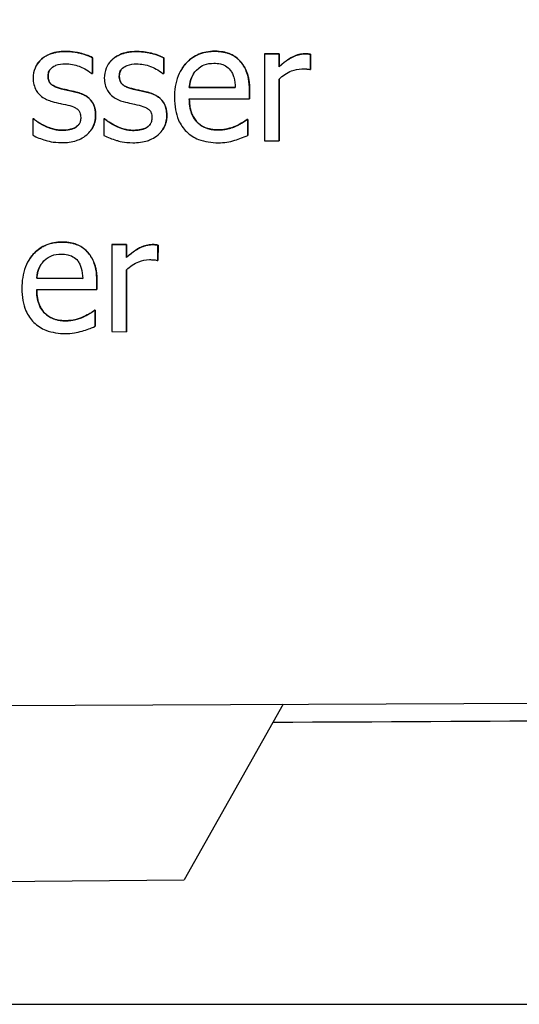
# Model space of a CAD drawing. Units: millimetres. Extents: x 291 to 3386, y 57 to 2203.
# Drawn here: x 1797 to 1806, y 776 to 793 of the extents above; entities that cross this region are included whole.
import ezdxf

# ---------------------------------------------------------------- set-up
doc = ezdxf.new("R2010")
doc.units = ezdxf.units.MM
doc.header["$LTSCALE"] = 0.5
doc.layers.add('Bem', color=5, linetype='Continuous')
doc.layers.add('Objekt025', color=6, linetype='Continuous')
doc.styles.add('ISOCP', font='isocp.shx')
doc.dimstyles.new('TKA 3.5', dxfattribs={"dimscale": 0, "dimtxt": 3.5, "dimasz": 3.5, "dimexe": 1.25, "dimexo": 1, "dimgap": 1, "dimtad": 1, "dimtxsty": 'ISOCP', "dimcen": 5, "dimazin": 2, "dimtfac": 1, "dimtmove": 0, "dimatfit": 0, "dimfxl": 1, "dimarcsym": 0})

# ---------------------------------------------------------------- blocks, each defined once
blk = doc.blocks.new('*D20')
at = {"layer": 'Bem', "color": 0, "lineweight": -2, "transparency": 16777216}
for p, q in [((1592.598, 1323.052), (1980.344, 1323.052)), ((1970.344, 1295.052), (1970.344, 803.563)), ((1701.051, 775.563), (1980.344, 775.563))]:
    blk.add_line(p, q, dxfattribs=at)
at = {"layer": 'Bem', "color": 0, "transparency": 16777216}
for points in [[(1965.678, 1295.052), (1975.011, 1295.052), (1970.344, 1323.052)], [(1965.678, 803.563), (1975.011, 803.563), (1970.344, 775.563)]]:
    blk.add_solid(points, dxfattribs=at)
at = {"layer": 'Defpoints', "color": 0, "transparency": 16777216}
for p in [(1584.598, 1323.052), (1693.051, 775.563), (1970.344, 775.563)]:
    blk.add_point(p, dxfattribs=at)
at = {"layer": 'Bem', "color": 0, "transparency": 16777216, "insert": (1946.944, 1049.307), "char_height": 28, "attachment_point": 5, "rotation": 90, "style": 'ISOCP'}
blk.add_mtext('545 (21.46)', dxfattribs=at)

msp = doc.modelspace()

# ---------------------------------------------------------------- linework, layer by layer
msp.add_line((698.609, 775.563), (1956.61, 775.563))
at = {"layer": 'Objekt025'}
for p, q in [((1797.963, 791.983), (1797.963, 791.983)), ((1799.19, 791.981), (1799.19, 791.981)), ((1800.533, 791.985), (1800.533, 791.985)), ((1798.427, 791.874), (1798.426, 791.603)), ((1798.427, 791.874), (1798.426, 791.873)), ((1798.426, 791.603), (1798.426, 791.873)), ((1799.653, 791.872), (1799.653, 791.601)), ((1799.653, 791.872), (1799.653, 791.871)), ((1799.653, 791.601), (1799.653, 791.871)), ((1800.967, 791.818), (1800.967, 791.817)), ((1801.39, 791.941), (1801.389, 790.441)), ((1801.39, 791.942), (1801.643, 791.941)), ((1801.39, 791.942), (1801.39, 791.941)), ((1801.643, 791.941), (1801.39, 791.941)), ((1801.643, 791.941), (1801.643, 791.718)), ((1801.643, 791.717), (1801.643, 791.941)), ((1801.643, 791.941), (1801.643, 791.941)), ((1802.084, 791.941), (1802.084, 791.94)), ((1802.186, 791.932), (1802.186, 791.67)), ((1802.186, 791.67), (1802.186, 791.932)), ((1802.186, 791.932), (1802.186, 791.932)), ((1797.471, 791.762), (1797.471, 791.762)), ((1798.698, 791.76), (1798.698, 791.76)), ((1799.974, 791.694), (1799.973, 791.694)), ((1801.643, 791.718), (1801.643, 791.717)), ((1802.173, 791.67), (1802.186, 791.67)), ((1802.186, 791.67), (1802.186, 791.67)), ((1797.661, 791.56), (1797.661, 791.56)), ((1798.413, 791.603), (1798.426, 791.603)), ((1798.426, 791.603), (1798.426, 791.603)), ((1798.888, 791.559), (1798.888, 791.558)), ((1799.64, 791.601), (1799.653, 791.601)), ((1799.653, 791.601), (1799.653, 791.601)), ((1801.641, 790.441), (1801.643, 791.505)), ((1801.643, 791.505), (1801.642, 790.441)), ((1797.877, 791.343), (1797.876, 791.343)), ((1799.103, 791.341), (1799.103, 791.341)), ((1800.095, 791.361), (1800.887, 791.359)), ((1800.095, 791.361), (1800.095, 791.36)), ((1800.887, 791.359), (1800.095, 791.36)), ((1801.133, 791.166), (1801.134, 791.304)), ((1801.134, 791.304), (1801.134, 791.166)), ((1801.134, 791.304), (1801.134, 791.304)), ((1798.147, 791.281), (1798.147, 791.281)), ((1799.374, 791.279), (1799.374, 791.279)), ((1800.095, 791.167), (1801.133, 791.166)), ((1801.134, 791.166), (1801.133, 791.166)), ((1797.396, 790.822), (1797.409, 790.822)), ((1797.409, 790.822), (1797.396, 790.822)), ((1797.396, 790.822), (1797.396, 790.822)), ((1797.396, 790.822), (1797.396, 790.538)), ((1797.409, 790.822), (1797.409, 790.822)), ((1798.48, 790.879), (1798.48, 790.878)), ((1798.623, 790.82), (1798.622, 790.536)), ((1798.623, 790.82), (1798.636, 790.82)), ((1798.636, 790.82), (1798.623, 790.82)), ((1798.623, 790.82), (1798.623, 790.82)), ((1798.636, 790.82), (1798.636, 790.82)), ((1799.707, 790.877), (1799.707, 790.876)), ((1801.091, 790.81), (1801.106, 790.81)), ((1801.091, 790.81), (1801.091, 790.809)), ((1801.105, 790.809), (1801.091, 790.809)), ((1801.106, 790.81), (1801.105, 790.534)), ((1801.106, 790.81), (1801.105, 790.809)), ((1801.105, 790.534), (1801.105, 790.809)), ((1797.602, 790.7), (1797.602, 790.7)), ((1797.903, 790.624), (1797.903, 790.623)), ((1798.133, 790.673), (1798.133, 790.673)), ((1798.409, 790.635), (1798.409, 790.635)), ((1798.829, 790.698), (1798.828, 790.698)), ((1799.13, 790.622), (1799.13, 790.621)), ((1799.36, 790.672), (1799.36, 790.671)), ((1799.636, 790.634), (1799.636, 790.633)), ((1800.59, 790.629), (1800.59, 790.629)), ((1800.898, 790.695), (1800.898, 790.695)), ((1801.105, 790.534), (1801.105, 790.534)), ((1801.389, 790.441), (1801.641, 790.441)), ((1801.642, 790.441), (1801.641, 790.441)), ((1797.903, 788.698), (1797.902, 788.697)), ((1798.76, 788.654), (1798.758, 787.154)), ((1798.76, 788.654), (1799.013, 788.654)), ((1799.012, 788.653), (1798.76, 788.654)), ((1798.76, 788.654), (1798.76, 788.654)), ((1799.013, 788.654), (1799.012, 788.43)), ((1799.013, 788.654), (1799.012, 788.653)), ((1799.012, 788.43), (1799.012, 788.653)), ((1799.453, 788.653), (1799.453, 788.653)), ((1799.556, 788.645), (1799.555, 788.382)), ((1799.556, 788.645), (1799.555, 788.644)), ((1799.555, 788.382), (1799.555, 788.644)), ((1797.343, 788.406), (1797.343, 788.406)), ((1798.337, 788.53), (1798.337, 788.53)), ((1799.012, 788.43), (1799.012, 788.43)), ((1799.542, 788.382), (1799.555, 788.382)), ((1799.555, 788.382), (1799.555, 788.382)), ((1798.257, 788.071), (1797.464, 788.073)), ((1797.464, 788.073), (1797.464, 788.073)), ((1797.464, 788.073), (1798.257, 788.072)), ((1799.012, 788.218), (1799.011, 787.153)), ((1799.011, 787.153), (1799.012, 788.218)), ((1798.503, 788.016), (1798.503, 787.878)), ((1798.503, 787.878), (1798.503, 788.016)), ((1798.503, 788.016), (1798.503, 788.016)), ((1797.464, 787.88), (1798.503, 787.878)), ((1798.503, 787.878), (1798.503, 787.878)), ((1798.267, 787.407), (1798.267, 787.407)), ((1798.46, 787.522), (1798.475, 787.522)), ((1798.475, 787.522), (1798.46, 787.522)), ((1798.46, 787.522), (1798.46, 787.522)), ((1798.474, 787.246), (1798.475, 787.522)), ((1798.475, 787.522), (1798.475, 787.247)), ((1798.475, 787.522), (1798.475, 787.522)), ((1797.959, 787.341), (1797.959, 787.341)), ((1798.475, 787.247), (1798.474, 787.246)), ((1798.758, 787.154), (1799.011, 787.153)), ((1799.011, 787.153), (1799.011, 787.153)), ((1703.733, 780.265), (1908.301, 781.242)), ((1801.715, 780.733), (1800.004, 777.709)), ((1794.077, 777.657), (1800.004, 777.709))]:
    msp.add_line(p, q, dxfattribs=at)
msp.add_ellipse((1947.367, 781.325), major_axis=(1902.717, 9.974), ratio=0.000072, start_param=4.635672, end_param=4.647144, dxfattribs=at)
for points, degree, knots in [([(1797.963, 791.983), (1797.91, 791.983), (1797.857, 791.979), (1797.758, 791.96), (1797.712, 791.946), (1797.599, 791.894), (1797.552, 791.855), (1797.484, 791.785), (1797.455, 791.743), (1797.413, 791.641), (1797.403, 791.584), (1797.403, 791.525)], 3, [-0.06460638, -0.06460638, -0.06460638, -0.06460638, -0.05518131, -0.05518131, -0.04669157, -0.04669157, -0.0331789, -0.0331789, -0.01758666, -0.01758666, 0, 0, 0, 0]), ([(1797.471, 791.762), (1797.506, 791.814), (1797.71, 791.983), (1797.963, 791.983)], 2, [0.664239, 0.664239, 0.664239, 1, 2, 2, 2]), ([(1798.426, 791.873), (1798.361, 791.909), (1798.286, 791.934), (1798.165, 791.963), (1798.076, 791.982), (1797.963, 791.983)], 3, [-0.08332701, -0.08332701, -0.08332701, -0.08332701, -0.03381029, -0.03381029, 0, 0, 0, 0]), ([(1799.19, 791.981), (1799.137, 791.981), (1799.083, 791.977), (1798.984, 791.958), (1798.939, 791.944), (1798.826, 791.892), (1798.779, 791.853), (1798.711, 791.783), (1798.682, 791.741), (1798.64, 791.639), (1798.63, 791.582), (1798.63, 791.523)], 3, [-0.06460638, -0.06460638, -0.06460638, -0.06460638, -0.05518131, -0.05518131, -0.04669157, -0.04669157, -0.0331789, -0.0331789, -0.01758666, -0.01758666, 0, 0, 0, 0]), ([(1798.698, 791.76), (1798.732, 791.812), (1798.937, 791.981), (1799.19, 791.981)], 2, [0.664239, 0.664239, 0.664239, 1, 2, 2, 2]), ([(1799.653, 791.871), (1799.588, 791.907), (1799.513, 791.932), (1799.392, 791.961), (1799.302, 791.98), (1799.19, 791.981)], 3, [-0.08332701, -0.08332701, -0.08332701, -0.08332701, -0.03381029, -0.03381029, 0, 0, 0, 0]), ([(1800.533, 791.985), (1800.484, 791.985), (1800.436, 791.981), (1800.343, 791.963), (1800.299, 791.951), (1800.18, 791.9), (1800.113, 791.853), (1800.007, 791.745), (1799.948, 791.671), (1799.856, 791.441), (1799.839, 791.313), (1799.839, 791.186)], 3, [-0.1695148, -0.1695148, -0.1695148, -0.1695148, -0.1434325, -0.1434325, -0.1188974, -0.1188974, -0.0744176, -0.0744176, -0.0380934, -0.0380934, 0, 0, 0, 0]), ([(1799.974, 791.694), (1800, 791.733), (1800.224, 791.986), (1800.533, 791.985)], 2, [0.836099, 0.836099, 0.836099, 1, 2, 2, 2]), ([(1800.967, 791.817), (1800.941, 791.846), (1800.913, 791.871), (1800.849, 791.913), (1800.816, 791.931), (1800.725, 791.965), (1800.647, 791.985), (1800.533, 791.985)], 3, [-0.07834122, -0.07834122, -0.07834122, -0.07834122, -0.05611906, -0.05611906, -0.03406897, -0.03406897, 0, 0, 0, 0]), ([(1801.134, 791.304), (1801.134, 791.474), (1801.105, 791.576), (1801.051, 791.707), (1801.015, 791.766), (1800.967, 791.817)], 3, [-0.0425814, -0.0425814, -0.0425814, -0.0425814, -0.02097562, -0.02097562, 0, 0, 0, 0]), ([(1802.084, 791.94), (1802.051, 791.94), (1802.018, 791.936), (1801.95, 791.919), (1801.916, 791.906), (1801.844, 791.871), (1801.768, 791.829), (1801.643, 791.717)], 3, [-0.1305424, -0.1305424, -0.1305424, -0.1305424, -0.0920659, -0.0920659, -0.0503658, -0.0503658, 0, 0, 0, 0]), ([(1802.186, 791.932), (1802.172, 791.935), (1802.157, 791.937), (1802.132, 791.939), (1802.115, 791.94), (1802.084, 791.94)], 3, [-0.02249114, -0.02249114, -0.02249114, -0.02249114, -0.00939159, -0.00939159, 0, 0, 0, 0]), ([(1797.661, 791.56), (1797.661, 791.575), (1797.662, 791.59), (1797.668, 791.618), (1797.672, 791.631), (1797.688, 791.664), (1797.701, 791.681), (1797.745, 791.721), (1797.779, 791.736), (1797.848, 791.763), (1797.903, 791.77), (1797.958, 791.77)], 3, [-0.02975187, -0.02975187, -0.02975187, -0.02975187, -0.02752607, -0.02752607, -0.02546211, -0.02546211, -0.02216402, -0.02216402, -0.01651196, -0.01651196, 0, 0, 0, 0]), ([(1797.958, 791.77), (1798.041, 791.77), (1798.12, 791.755), (1798.254, 791.704), (1798.331, 791.668), (1798.413, 791.603)], 3, [-0.07490349, -0.07490349, -0.07490349, -0.07490349, -0.03148981, -0.03148981, 0, 0, 0, 0]), ([(1798.888, 791.558), (1798.888, 791.573), (1798.889, 791.588), (1798.895, 791.616), (1798.899, 791.629), (1798.914, 791.662), (1798.927, 791.679), (1798.972, 791.719), (1799.006, 791.734), (1799.074, 791.761), (1799.13, 791.768), (1799.185, 791.768)], 3, [-0.02975187, -0.02975187, -0.02975187, -0.02975187, -0.02752607, -0.02752607, -0.02546211, -0.02546211, -0.02216402, -0.02216402, -0.01651196, -0.01651196, 0, 0, 0, 0]), ([(1799.185, 791.768), (1799.267, 791.768), (1799.347, 791.753), (1799.48, 791.702), (1799.558, 791.666), (1799.64, 791.601)], 3, [-0.07490349, -0.07490349, -0.07490349, -0.07490349, -0.03148981, -0.03148981, 0, 0, 0, 0]), ([(1800.095, 791.36), (1800.101, 791.437), (1800.117, 791.49), (1800.152, 791.577), (1800.182, 791.621), (1800.218, 791.66)], 3, [-0.02818725, -0.02818725, -0.02818725, -0.02818725, -0.0160169, -0.0160169, 0, 0, 0, 0]), ([(1800.218, 791.66), (1800.272, 791.713), (1800.321, 791.737), (1800.402, 791.771), (1800.461, 791.778), (1800.518, 791.778)], 3, [-0.02616902, -0.02616902, -0.02616902, -0.02616902, -0.0170562, -0.0170562, 0, 0, 0, 0]), ([(1800.518, 791.778), (1800.556, 791.778), (1800.595, 791.774), (1800.654, 791.761), (1800.685, 791.752), (1800.752, 791.714), (1800.779, 791.69), (1800.802, 791.66)], 3, [-0.04229079, -0.04229079, -0.04229079, -0.04229079, -0.02289479, -0.02289479, -0.0111175, -0.0111175, 0, 0, 0, 0]), ([(1800.802, 791.66), (1800.816, 791.643), (1800.827, 791.624), (1800.85, 791.578), (1800.858, 791.554), (1800.879, 791.479), (1800.885, 791.417), (1800.887, 791.359)], 3, [-0.02743583, -0.02743583, -0.02743583, -0.02743583, -0.02311424, -0.02311424, -0.01751565, -0.01751565, 0, 0, 0, 0]), ([(1801.643, 791.505), (1801.705, 791.565), (1801.775, 791.614), (1801.914, 791.669), (1801.974, 791.681), (1802.037, 791.681)], 3, [-0.04469123, -0.04469123, -0.04469123, -0.04469123, -0.01874484, -0.01874484, 0, 0, 0, 0]), ([(1802.037, 791.681), (1802.061, 791.681), (1802.088, 791.681), (1802.121, 791.679), (1802.144, 791.678), (1802.173, 791.67)], 3, [-0.03346495, -0.03346495, -0.03346495, -0.03346495, -0.0089062, -0.0089062, 0, 0, 0, 0]), ([(1797.403, 791.525), (1797.403, 791.486), (1797.407, 791.447), (1797.426, 791.374), (1797.439, 791.341), (1797.487, 791.259), (1797.522, 791.226), (1797.603, 791.165), (1797.667, 791.138), (1797.73, 791.119)], 3, [-0.04389629, -0.04389629, -0.04389629, -0.04389629, -0.03693618, -0.03693618, -0.0304271, -0.0304271, -0.01990097, -0.01990097, 0, 0, 0, 0]), ([(1797.876, 791.343), (1797.83, 791.355), (1797.784, 791.371), (1797.736, 791.4), (1797.718, 791.411), (1797.691, 791.44), (1797.681, 791.457), (1797.665, 791.502), (1797.661, 791.531), (1797.661, 791.56)], 3, [-0.03928414, -0.03928414, -0.03928414, -0.03928414, -0.02066646, -0.02066646, -0.01442559, -0.01442559, -0.0086434, -0.0086434, 0, 0, 0, 0]), ([(1798.63, 791.523), (1798.63, 791.484), (1798.634, 791.445), (1798.652, 791.372), (1798.666, 791.339), (1798.714, 791.257), (1798.749, 791.224), (1798.83, 791.163), (1798.893, 791.136), (1798.957, 791.117)], 3, [-0.04389629, -0.04389629, -0.04389629, -0.04389629, -0.03693618, -0.03693618, -0.0304271, -0.0304271, -0.01990097, -0.01990097, 0, 0, 0, 0]), ([(1799.103, 791.341), (1799.057, 791.353), (1799.011, 791.369), (1798.962, 791.398), (1798.945, 791.409), (1798.918, 791.438), (1798.908, 791.455), (1798.891, 791.5), (1798.888, 791.529), (1798.888, 791.558)], 3, [-0.03928414, -0.03928414, -0.03928414, -0.03928414, -0.02066646, -0.02066646, -0.01442559, -0.01442559, -0.0086434, -0.0086434, 0, 0, 0, 0]), ([(1800.171, 791.601), (1800.148, 791.566), (1800.103, 791.456), (1800.095, 791.361)], 2, [0.474504, 0.474504, 0.474504, 1, 2, 2, 2]), ([(1798.147, 791.281), (1798.099, 791.292), (1798.05, 791.303), (1797.985, 791.317), (1797.933, 791.328), (1797.876, 791.343)], 3, [-0.0715568, -0.0715568, -0.0715568, -0.0715568, -0.01749469, -0.01749469, 0, 0, 0, 0]), ([(1799.374, 791.279), (1799.325, 791.29), (1799.276, 791.301), (1799.212, 791.315), (1799.159, 791.326), (1799.103, 791.341)], 3, [-0.0715568, -0.0715568, -0.0715568, -0.0715568, -0.01749469, -0.01749469, 0, 0, 0, 0]), ([(1797.73, 791.119), (1797.778, 791.107), (1797.826, 791.095), (1797.888, 791.082), (1797.949, 791.07), (1798.001, 791.057)], 3, [-0.07377326, -0.07377326, -0.07377326, -0.07377326, -0.01590166, -0.01590166, 0, 0, 0, 0]), ([(1798.48, 790.878), (1798.48, 790.92), (1798.476, 790.962), (1798.457, 791.039), (1798.444, 791.073), (1798.411, 791.125), (1798.384, 791.163), (1798.277, 791.239), (1798.212, 791.264), (1798.147, 791.281)], 3, [-0.1004341, -0.1004341, -0.1004341, -0.1004341, -0.0679518, -0.0679518, -0.0392938, -0.0392938, -0.0202482, -0.0202482, 0, 0, 0, 0]), ([(1798.957, 791.117), (1799.004, 791.105), (1799.053, 791.093), (1799.114, 791.08), (1799.176, 791.068), (1799.228, 791.055)], 3, [-0.07377326, -0.07377326, -0.07377326, -0.07377326, -0.01590166, -0.01590166, 0, 0, 0, 0]), ([(1799.707, 790.876), (1799.707, 790.918), (1799.703, 790.961), (1799.684, 791.037), (1799.671, 791.071), (1799.638, 791.123), (1799.611, 791.161), (1799.504, 791.237), (1799.439, 791.262), (1799.374, 791.279)], 3, [-0.1004341, -0.1004341, -0.1004341, -0.1004341, -0.0679518, -0.0679518, -0.0392938, -0.0392938, -0.0202482, -0.0202482, 0, 0, 0, 0]), ([(1799.839, 791.186), (1799.839, 791.116), (1799.844, 791.046), (1799.867, 790.916), (1799.885, 790.856), (1799.943, 790.724), (1799.988, 790.657), (1800.107, 790.541), (1800.177, 790.497), (1800.362, 790.424), (1800.478, 790.409), (1800.593, 790.408)], 3, [-0.1237248, -0.1237248, -0.1237248, -0.1237248, -0.1028375, -0.1028375, -0.0842357, -0.0842357, -0.0596615, -0.0596615, -0.0343978, -0.0343978, 0, 0, 0, 0]), ([(1800.095, 791.167), (1800.095, 790.907), (1800.357, 790.629), (1800.59, 790.629)], 2, [0.000502, 0.000502, 0.000502, 1, 2, 2, 2]), ([(1800.59, 790.629), (1800.549, 790.629), (1800.508, 790.632), (1800.431, 790.647), (1800.395, 790.657), (1800.309, 790.695), (1800.264, 790.727), (1800.2, 790.795), (1800.163, 790.841), (1800.105, 790.994), (1800.095, 791.082), (1800.095, 791.167)], 3, [-0.131757, -0.131757, -0.131757, -0.131757, -0.1064941, -0.1064941, -0.0835216, -0.0835216, -0.0490474, -0.0490474, -0.0256173, -0.0256173, 0, 0, 0, 0]), ([(1798.001, 791.057), (1798.047, 791.046), (1798.094, 791.031), (1798.156, 790.997), (1798.17, 790.984), (1798.192, 790.961), (1798.202, 790.945), (1798.219, 790.901), (1798.223, 790.873), (1798.223, 790.845)], 3, [-0.02307899, -0.02307899, -0.02307899, -0.02307899, -0.01781375, -0.01781375, -0.01415553, -0.01415553, -0.00832736, -0.00832736, 0, 0, 0, 0]), ([(1799.228, 791.055), (1799.274, 791.044), (1799.32, 791.029), (1799.383, 790.995), (1799.397, 790.982), (1799.419, 790.959), (1799.429, 790.943), (1799.446, 790.899), (1799.449, 790.871), (1799.449, 790.843)], 3, [-0.02307899, -0.02307899, -0.02307899, -0.02307899, -0.01781375, -0.01781375, -0.01415553, -0.01415553, -0.00832736, -0.00832736, 0, 0, 0, 0]), ([(1797.602, 790.7), (1797.564, 790.718), (1797.52, 790.741), (1797.459, 790.783), (1797.434, 790.802), (1797.409, 790.822)], 3, [-0.02223933, -0.02223933, -0.02223933, -0.02223933, -0.00949762, -0.00949762, 0, 0, 0, 0]), ([(1798.223, 790.845), (1798.223, 790.823), (1798.221, 790.798), (1798.211, 790.755), (1798.204, 790.741), (1798.18, 790.708), (1798.157, 790.689), (1798.133, 790.673)], 3, [-0.01604109, -0.01604109, -0.01604109, -0.01604109, -0.0122871, -0.0122871, -0.00845233, -0.00845233, 0, 0, 0, 0]), ([(1798.329, 790.547), (1798.355, 790.568), (1798.378, 790.592), (1798.421, 790.651), (1798.436, 790.68), (1798.469, 790.76), (1798.48, 790.818), (1798.48, 790.878)], 3, [-0.0324505, -0.0324505, -0.0324505, -0.0324505, -0.02585819, -0.02585819, -0.01811316, -0.01811316, 0, 0, 0, 0]), ([(1798.48, 790.879), (1798.48, 790.781), (1798.428, 790.664), (1798.409, 790.635)], 2, [0, 0, 0, 1, 1.368622, 1.368622, 1.368622]), ([(1798.828, 790.698), (1798.79, 790.716), (1798.747, 790.739), (1798.686, 790.781), (1798.66, 790.8), (1798.636, 790.82)], 3, [-0.02223933, -0.02223933, -0.02223933, -0.02223933, -0.00949762, -0.00949762, 0, 0, 0, 0]), ([(1799.449, 790.843), (1799.449, 790.821), (1799.448, 790.796), (1799.438, 790.753), (1799.43, 790.739), (1799.407, 790.706), (1799.384, 790.687), (1799.36, 790.671)], 3, [-0.01604109, -0.01604109, -0.01604109, -0.01604109, -0.0122871, -0.0122871, -0.00845233, -0.00845233, 0, 0, 0, 0]), ([(1799.556, 790.545), (1799.581, 790.566), (1799.604, 790.59), (1799.648, 790.649), (1799.663, 790.678), (1799.696, 790.758), (1799.707, 790.816), (1799.707, 790.876)], 3, [-0.0324505, -0.0324505, -0.0324505, -0.0324505, -0.02585819, -0.02585819, -0.01811316, -0.01811316, 0, 0, 0, 0]), ([(1799.707, 790.877), (1799.707, 790.779), (1799.655, 790.662), (1799.636, 790.634)], 2, [0, 0, 0, 1, 1.368622, 1.368622, 1.368622]), ([(1801.091, 790.809), (1801.067, 790.79), (1801.039, 790.771), (1800.987, 790.74), (1800.951, 790.72), (1800.898, 790.695)], 3, [-0.035887, -0.035887, -0.035887, -0.035887, -0.01780118, -0.01780118, 0, 0, 0, 0]), ([(1797.903, 790.623), (1797.849, 790.623), (1797.795, 790.631), (1797.725, 790.651), (1797.667, 790.668), (1797.602, 790.7)], 3, [-0.08713944, -0.08713944, -0.08713944, -0.08713944, -0.02162405, -0.02162405, 0, 0, 0, 0]), ([(1798.133, 790.673), (1798.121, 790.665), (1798.106, 790.658), (1798.073, 790.646), (1798.052, 790.641), (1798, 790.631), (1797.953, 790.623), (1797.903, 790.623)], 3, [-0.03147346, -0.03147346, -0.03147346, -0.03147346, -0.02448153, -0.02448153, -0.01510137, -0.01510137, 0, 0, 0, 0]), ([(1799.13, 790.621), (1799.075, 790.621), (1799.022, 790.629), (1798.952, 790.649), (1798.893, 790.666), (1798.828, 790.698)], 3, [-0.08713944, -0.08713944, -0.08713944, -0.08713944, -0.02162405, -0.02162405, 0, 0, 0, 0]), ([(1799.36, 790.671), (1799.348, 790.663), (1799.333, 790.656), (1799.299, 790.644), (1799.278, 790.639), (1799.227, 790.629), (1799.18, 790.621), (1799.13, 790.621)], 3, [-0.03147346, -0.03147346, -0.03147346, -0.03147346, -0.02448153, -0.02448153, -0.01510137, -0.01510137, 0, 0, 0, 0]), ([(1800.898, 790.695), (1800.852, 790.674), (1800.802, 790.659), (1800.725, 790.641), (1800.667, 790.629), (1800.59, 790.629)], 3, [-0.06465102, -0.06465102, -0.06465102, -0.06465102, -0.02317928, -0.02317928, 0, 0, 0, 0]), ([(1797.396, 790.538), (1797.462, 790.503), (1797.54, 790.474), (1797.649, 790.44), (1797.746, 790.411), (1797.893, 790.411)], 3, [-0.1290321, -0.1290321, -0.1290321, -0.1290321, -0.0441424, -0.0441424, 0, 0, 0, 0]), ([(1797.893, 790.411), (1797.983, 790.411), (1798.073, 790.42), (1798.184, 790.458), (1798.255, 790.484), (1798.329, 790.547)], 3, [-0.09118283, -0.09118283, -0.09118283, -0.09118283, -0.02912753, -0.02912753, 0, 0, 0, 0]), ([(1798.622, 790.536), (1798.689, 790.501), (1798.767, 790.472), (1798.876, 790.438), (1798.973, 790.409), (1799.12, 790.409)], 3, [-0.1290321, -0.1290321, -0.1290321, -0.1290321, -0.0441424, -0.0441424, 0, 0, 0, 0]), ([(1799.12, 790.409), (1799.21, 790.409), (1799.3, 790.418), (1799.411, 790.456), (1799.481, 790.482), (1799.556, 790.545)], 3, [-0.09118283, -0.09118283, -0.09118283, -0.09118283, -0.02912753, -0.02912753, 0, 0, 0, 0]), ([(1800.593, 790.408), (1800.641, 790.408), (1800.696, 790.41), (1800.788, 790.426), (1800.833, 790.438), (1800.877, 790.45)], 3, [-0.02811224, -0.02811224, -0.02811224, -0.02811224, -0.01366073, -0.01366073, 0, 0, 0, 0]), ([(1800.877, 790.45), (1800.916, 790.461), (1800.957, 790.476), (1801.014, 790.498), (1801.062, 790.517), (1801.105, 790.534)], 3, [-0.0417187, -0.0417187, -0.0417187, -0.0417187, -0.01385565, -0.01385565, 0, 0, 0, 0]), ([(1797.902, 788.697), (1797.854, 788.697), (1797.805, 788.693), (1797.712, 788.676), (1797.668, 788.663), (1797.549, 788.613), (1797.482, 788.566), (1797.377, 788.458), (1797.317, 788.384), (1797.226, 788.153), (1797.208, 788.025), (1797.208, 787.898)], 3, [-0.1695148, -0.1695148, -0.1695148, -0.1695148, -0.1434325, -0.1434325, -0.1188974, -0.1188974, -0.0744176, -0.0744176, -0.0380934, -0.0380934, 0, 0, 0, 0]), ([(1797.343, 788.406), (1797.369, 788.446), (1797.593, 788.698), (1797.903, 788.698)], 2, [0.836099, 0.836099, 0.836099, 1, 2, 2, 2]), ([(1798.337, 788.53), (1798.311, 788.558), (1798.282, 788.583), (1798.219, 788.626), (1798.185, 788.643), (1798.095, 788.677), (1798.016, 788.697), (1797.902, 788.697)], 3, [-0.07834122, -0.07834122, -0.07834122, -0.07834122, -0.05611906, -0.05611906, -0.03406897, -0.03406897, 0, 0, 0, 0]), ([(1799.453, 788.653), (1799.42, 788.653), (1799.387, 788.648), (1799.32, 788.632), (1799.286, 788.619), (1799.214, 788.584), (1799.137, 788.542), (1799.012, 788.43)], 3, [-0.1305424, -0.1305424, -0.1305424, -0.1305424, -0.0920659, -0.0920659, -0.0503658, -0.0503658, 0, 0, 0, 0]), ([(1799.555, 788.644), (1799.541, 788.647), (1799.526, 788.65), (1799.501, 788.652), (1799.485, 788.653), (1799.453, 788.653)], 3, [-0.02249114, -0.02249114, -0.02249114, -0.02249114, -0.00939159, -0.00939159, 0, 0, 0, 0]), ([(1797.588, 788.372), (1797.642, 788.426), (1797.691, 788.45), (1797.771, 788.483), (1797.831, 788.49), (1797.888, 788.49)], 3, [-0.02616902, -0.02616902, -0.02616902, -0.02616902, -0.0170562, -0.0170562, 0, 0, 0, 0]), ([(1797.888, 788.49), (1797.925, 788.49), (1797.964, 788.487), (1798.023, 788.473), (1798.055, 788.464), (1798.121, 788.426), (1798.149, 788.402), (1798.171, 788.373)], 3, [-0.04229079, -0.04229079, -0.04229079, -0.04229079, -0.02289479, -0.02289479, -0.0111175, -0.0111175, 0, 0, 0, 0]), ([(1798.503, 788.016), (1798.503, 788.187), (1798.474, 788.288), (1798.421, 788.42), (1798.385, 788.479), (1798.337, 788.53)], 3, [-0.0425814, -0.0425814, -0.0425814, -0.0425814, -0.02097562, -0.02097562, 0, 0, 0, 0]), ([(1797.464, 788.073), (1797.471, 788.149), (1797.486, 788.203), (1797.522, 788.29), (1797.551, 788.333), (1797.588, 788.372)], 3, [-0.02818725, -0.02818725, -0.02818725, -0.02818725, -0.0160169, -0.0160169, 0, 0, 0, 0]), ([(1797.54, 788.313), (1797.517, 788.278), (1797.473, 788.169), (1797.464, 788.073)], 2, [0.474504, 0.474504, 0.474504, 1, 2, 2, 2]), ([(1798.171, 788.373), (1798.185, 788.356), (1798.197, 788.337), (1798.219, 788.291), (1798.227, 788.266), (1798.248, 788.192), (1798.255, 788.13), (1798.257, 788.071)], 3, [-0.02743583, -0.02743583, -0.02743583, -0.02743583, -0.02311424, -0.02311424, -0.01751565, -0.01751565, 0, 0, 0, 0]), ([(1799.012, 788.218), (1799.074, 788.277), (1799.145, 788.327), (1799.283, 788.381), (1799.343, 788.394), (1799.406, 788.394)], 3, [-0.04469123, -0.04469123, -0.04469123, -0.04469123, -0.01874484, -0.01874484, 0, 0, 0, 0]), ([(1799.406, 788.394), (1799.43, 788.394), (1799.457, 788.393), (1799.49, 788.391), (1799.513, 788.39), (1799.542, 788.382)], 3, [-0.03346495, -0.03346495, -0.03346495, -0.03346495, -0.0089062, -0.0089062, 0, 0, 0, 0]), ([(1797.208, 787.898), (1797.208, 787.828), (1797.213, 787.758), (1797.237, 787.628), (1797.254, 787.569), (1797.312, 787.437), (1797.357, 787.37), (1797.476, 787.254), (1797.546, 787.21), (1797.731, 787.137), (1797.848, 787.121), (1797.962, 787.121)], 3, [-0.1237248, -0.1237248, -0.1237248, -0.1237248, -0.1028375, -0.1028375, -0.0842357, -0.0842357, -0.0596615, -0.0596615, -0.0343978, -0.0343978, 0, 0, 0, 0]), ([(1797.464, 787.88), (1797.464, 787.619), (1797.726, 787.342), (1797.959, 787.341)], 2, [0.000502, 0.000502, 0.000502, 1, 2, 2, 2]), ([(1797.959, 787.341), (1797.918, 787.341), (1797.877, 787.345), (1797.8, 787.359), (1797.764, 787.37), (1797.679, 787.408), (1797.634, 787.439), (1797.569, 787.507), (1797.532, 787.553), (1797.474, 787.706), (1797.464, 787.795), (1797.464, 787.88)], 3, [-0.131757, -0.131757, -0.131757, -0.131757, -0.1064941, -0.1064941, -0.0835216, -0.0835216, -0.0490474, -0.0490474, -0.0256173, -0.0256173, 0, 0, 0, 0]), ([(1798.267, 787.407), (1798.221, 787.386), (1798.172, 787.371), (1798.094, 787.353), (1798.037, 787.341), (1797.959, 787.341)], 3, [-0.06465102, -0.06465102, -0.06465102, -0.06465102, -0.02317928, -0.02317928, 0, 0, 0, 0]), ([(1798.46, 787.522), (1798.437, 787.502), (1798.409, 787.484), (1798.356, 787.452), (1798.321, 787.433), (1798.267, 787.407)], 3, [-0.035887, -0.035887, -0.035887, -0.035887, -0.01780118, -0.01780118, 0, 0, 0, 0]), ([(1798.246, 787.162), (1798.285, 787.173), (1798.326, 787.188), (1798.383, 787.21), (1798.432, 787.229), (1798.474, 787.246)], 3, [-0.0417187, -0.0417187, -0.0417187, -0.0417187, -0.01385565, -0.01385565, 0, 0, 0, 0]), ([(1797.962, 787.121), (1798.01, 787.121), (1798.066, 787.123), (1798.158, 787.139), (1798.202, 787.15), (1798.246, 787.162)], 3, [-0.02811224, -0.02811224, -0.02811224, -0.02811224, -0.01366073, -0.01366073, 0, 0, 0, 0])]:
    msp.add_open_spline(points, degree=degree, knots=knots, dxfattribs=at)
for points in [[(1797.963, 791.983), (1798.088, 791.983), (1798.341, 791.921), (1798.427, 791.874)], [(1799.19, 791.981), (1799.315, 791.981), (1799.567, 791.919), (1799.653, 791.872)], [(1800.533, 791.985), (1800.673, 791.985), (1800.888, 791.904), (1800.967, 791.818)], [(1800.967, 791.818), (1801.048, 791.732), (1801.134, 791.484), (1801.134, 791.304)], [(1801.643, 791.718), (1801.781, 791.841), (1801.987, 791.941), (1802.084, 791.941)], [(1802.084, 791.941), (1802.123, 791.941), (1802.162, 791.937), (1802.186, 791.932)], [(1797.69, 791.665), (1797.661, 791.621), (1797.661, 791.56)], [(1798.917, 791.663), (1798.888, 791.619), (1798.888, 791.559)], [(1797.661, 791.56), (1797.661, 791.465), (1797.763, 791.372), (1797.877, 791.343)], [(1798.888, 791.559), (1798.888, 791.463), (1798.99, 791.37), (1799.103, 791.341)], [(1797.877, 791.343), (1797.932, 791.328), (1798.071, 791.299), (1798.147, 791.281)], [(1799.103, 791.341), (1799.158, 791.326), (1799.298, 791.297), (1799.374, 791.279)], [(1798.147, 791.281), (1798.312, 791.239), (1798.481, 791.046), (1798.48, 790.879)], [(1799.374, 791.279), (1799.539, 791.237), (1799.707, 791.044), (1799.707, 790.877)], [(1797.409, 790.822), (1797.442, 790.796), (1797.529, 790.734), (1797.602, 790.7)], [(1798.636, 790.82), (1798.668, 790.794), (1798.756, 790.732), (1798.829, 790.698)], [(1800.898, 790.695), (1800.966, 790.727), (1801.06, 790.784), (1801.091, 790.81)], [(1797.602, 790.7), (1797.665, 790.669), (1797.821, 790.624), (1797.903, 790.624)], [(1797.903, 790.624), (1797.963, 790.624), (1798.101, 790.651), (1798.133, 790.673)], [(1798.133, 790.673), (1798.177, 790.702), (1798.198, 790.734)], [(1798.829, 790.698), (1798.892, 790.667), (1799.047, 790.622), (1799.13, 790.622)], [(1799.13, 790.622), (1799.19, 790.622), (1799.328, 790.649), (1799.36, 790.672)], [(1799.36, 790.672), (1799.404, 790.7), (1799.425, 790.732)], [(1800.59, 790.629), (1800.673, 790.629), (1800.833, 790.666), (1800.898, 790.695)], [(1797.903, 788.698), (1798.042, 788.697), (1798.257, 788.616), (1798.337, 788.53)], [(1799.012, 788.43), (1799.15, 788.553), (1799.356, 788.653), (1799.453, 788.653)], [(1799.453, 788.653), (1799.492, 788.653), (1799.531, 788.65), (1799.556, 788.645)], [(1798.337, 788.53), (1798.418, 788.444), (1798.503, 788.196), (1798.503, 788.016)], [(1797.959, 787.341), (1798.042, 787.341), (1798.203, 787.378), (1798.267, 787.407)], [(1798.267, 787.407), (1798.336, 787.44), (1798.43, 787.496), (1798.46, 787.522)]]:
    msp.add_open_spline(points, degree=2, dxfattribs=at)

# ---------------------------------------------------------------- dimensions: what is measured, and where the dimension line sits
at = {"layer": 'Bem'}
dim = msp.add_linear_dim(base=(1970.344, 775.563), p1=(1584.598, 1323.052), p2=(1693.051, 775.563), angle=90, text='545 (21.46)', dimstyle='TKA 3.5', override={"dimscale": 8}, dxfattribs=at)
dim.commit()
dim.dimension.update_dxf_attribs({"geometry": '*D20', "text_midpoint": (1946.944, 1049.307)})

doc.saveas('drawing.dxf')
